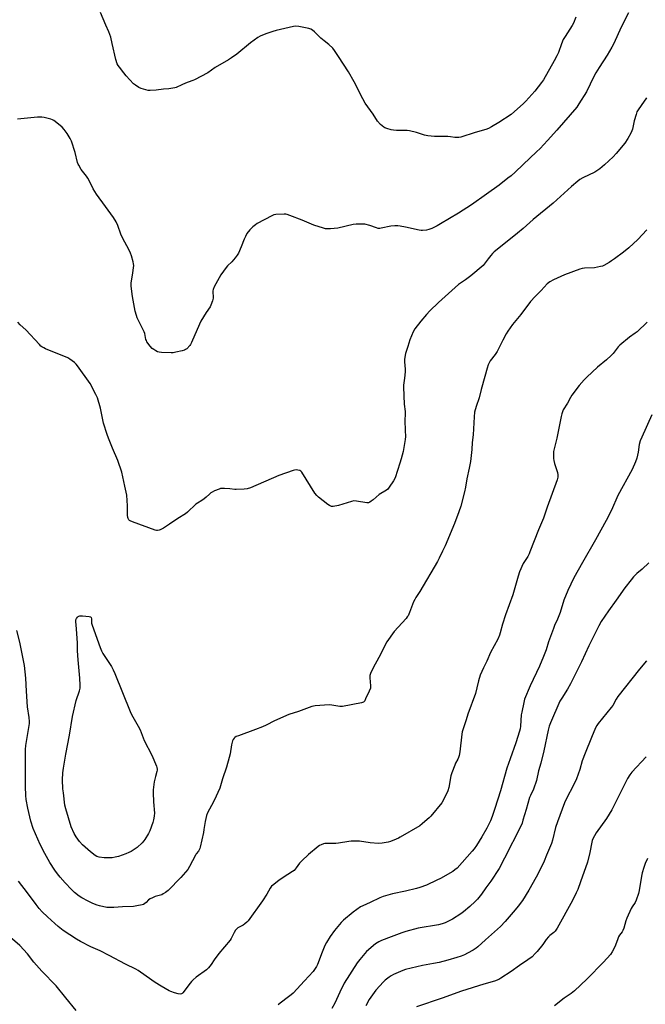
# Model space of a CAD drawing. Units: inches. Extents: x 1183771 to 1189771, y 553456 to 557457.
# Drawn here: x 1185011 to 1185375, y 555316 to 555887 of the extents above; entities that cross this region are included whole.
import ezdxf

# ---------------------------------------------------------------- set-up
doc = ezdxf.new("R2010")
doc.units = ezdxf.units.IN
doc.header["$MEASUREMENT"] = 0
doc.layers.add('Undefined', color=1, linetype='Continuous')

msp = doc.modelspace()

# ---------------------------------------------------------------- linework, layer by layer
at = {"layer": 'Undefined'}
for points, elevation in [([(1185364.83, 555891.06), (1185360.71, 555883.14), (1185356, 555872.81), (1185355.1, 555871.05), (1185352.4, 555866.44), (1185347.72, 555859.39), (1185345.73, 555856.24), (1185344.65, 555854.18), (1185340.36, 555845.14), (1185335.99, 555838.18), (1185334.68, 555836.24), (1185323.2, 555822.97), (1185317.68, 555816.88), (1185313.42, 555812.41), (1185311.35, 555810.33), (1185303.53, 555803), (1185298.94, 555798.58), (1185296.58, 555796.5), (1185294.77, 555795.03), (1185289.56, 555791.08), (1185282.23, 555785.9), (1185273.58, 555779.64), (1185266.05, 555774.84), (1185255.68, 555768.57), (1185253.61, 555767.43), (1185250.47, 555765.91), (1185248.83, 555765.28), (1185247.42, 555764.95), (1185245.22, 555764.76), (1185244.39, 555764.77), (1185243.25, 555764.93), (1185235.27, 555766.64), (1185232.17, 555767.21), (1185230.75, 555767.39), (1185229.08, 555767.36), (1185226.84, 555767.17), (1185221.16, 555765.99), (1185220.31, 555765.87), (1185219.5, 555765.9), (1185218.4, 555766.19), (1185214.53, 555767.7), (1185211.71, 555768.31), (1185210, 555768.48), (1185206.59, 555768.32), (1185204.9, 555768.12), (1185196.08, 555766.03), (1185191.79, 555765.68), (1185189.79, 555765.63), (1185188.78, 555765.75), (1185187.68, 555766.02), (1185182.14, 555767.77), (1185175.28, 555770.67), (1185168.22, 555773.47), (1185166.58, 555774.02), (1185165.73, 555774.14), (1185164.88, 555774.15), (1185159.96, 555773.93), (1185158.83, 555773.77), (1185157.61, 555773.33), (1185149.21, 555768.78), (1185148.24, 555768.09), (1185146.64, 555766.77), (1185144.98, 555765.16), (1185143.24, 555762.98), (1185142.29, 555761.29), (1185141.59, 555759.76), (1185139.83, 555755.18), (1185138.23, 555751.62), (1185137.51, 555750.32), (1185136.43, 555748.9), (1185134.52, 555746.61), (1185132.02, 555744.2), (1185131.22, 555743.34), (1185127.99, 555739.03), (1185124.28, 555732.09), (1185123.59, 555730.51), (1185123.44, 555729.78), (1185123.4, 555729.01), (1185123.62, 555726.23), (1185123.61, 555725.41), (1185123.26, 555723.99), (1185122.33, 555721.48), (1185121.8, 555720.45), (1185119.55, 555717.06), (1185116.53, 555712.03), (1185114.32, 555707.36), (1185111.05, 555699.63), (1185110.54, 555698.62), (1185110.08, 555697.95), (1185108.24, 555696.09), (1185107.56, 555695.57), (1185107.06, 555695.3), (1185105.66, 555694.87), (1185101.86, 555694.02), (1185100.39, 555693.77), (1185099.22, 555693.74), (1185093.61, 555693.95), (1185092.17, 555694.11), (1185091.35, 555694.36), (1185090.33, 555694.87), (1185089.08, 555695.59), (1185088.15, 555696.26), (1185087.03, 555697.52), (1185085.2, 555700.06), (1185084.82, 555700.79), (1185084.56, 555701.53), (1185083.86, 555704.86), (1185083.53, 555705.95), (1185082.78, 555707.53), (1185079.8, 555713.22), (1185079.46, 555714), (1185079.03, 555715.36), (1185078.4, 555717.85), (1185076.81, 555726.41), (1185075.99, 555732.49), (1185075.93, 555733.36), (1185075.97, 555734.23), (1185076.99, 555740.08), (1185077.37, 555743.01), (1185077.47, 555744.47), (1185077.39, 555745.33), (1185077.14, 555746.45), (1185076.15, 555750.1), (1185075.67, 555751.48), (1185074.77, 555753.36), (1185070.92, 555760.48), (1185070.1, 555762.6), (1185068.33, 555767.71), (1185067.32, 555769.71), (1185065.79, 555772.19), (1185064.27, 555774.38), (1185061.15, 555778.74), (1185055.81, 555785.85), (1185053.95, 555788.91), (1185052.26, 555792.52), (1185050.91, 555795.08), (1185050.09, 555796.28), (1185047.07, 555800.21), (1185045.58, 555802.56), (1185045.22, 555803.31), (1185044.93, 555804.15), (1185043.43, 555809.94), (1185041.29, 555816.62), (1185040.53, 555818.19), (1185038.83, 555820.94), (1185037.04, 555823.28), (1185035.89, 555824.62), (1185033.9, 555826.36), (1185031.16, 555828.54), (1185030.4, 555828.95), (1185029.28, 555829.31), (1185025.53, 555830.23), (1185024.08, 555830.5), (1185023.19, 555830.55), (1185021.7, 555830.46), (1185010.05, 555829.4)], 410), ([(1185334.23, 555888.46), (1185332.75, 555885.01), (1185332.11, 555883.72), (1185327.89, 555877.29), (1185326.85, 555875.54), (1185325.83, 555873.06), (1185324.04, 555868.07), (1185323.11, 555866.02), (1185321.67, 555863.27), (1185315.36, 555852.23), (1185314.2, 555850.58), (1185310.42, 555845.69), (1185305.06, 555839.73), (1185303.6, 555838.29), (1185298.62, 555833.78), (1185296.59, 555832.12), (1185289.49, 555827.43), (1185285.26, 555824.87), (1185283.48, 555823.95), (1185281.88, 555823.33), (1185275.68, 555821.58), (1185267.44, 555818.9), (1185266.29, 555818.72), (1185264.85, 555818.65), (1185263.98, 555818.72), (1185261.36, 555819.14), (1185259.88, 555819.27), (1185257.53, 555819.36), (1185252.08, 555819.27), (1185248.27, 555819.66), (1185246.25, 555820.02), (1185241.63, 555821.56), (1185237.65, 555822.67), (1185236.18, 555822.8), (1185230.04, 555822.78), (1185228.32, 555822.88), (1185226.92, 555823.21), (1185224.43, 555823.99), (1185223.36, 555824.4), (1185222.61, 555824.8), (1185220.85, 555826.31), (1185219.02, 555828.18), (1185216.43, 555832.33), (1185211.83, 555838.59), (1185210.44, 555841.1), (1185205.41, 555851.04), (1185202.09, 555856.8), (1185196.44, 555865.79), (1185194.1, 555869.13), (1185193.04, 555870.51), (1185190.81, 555872.7), (1185188.13, 555874.74), (1185186.16, 555876.38), (1185182.47, 555880.09), (1185181.38, 555880.98), (1185180.22, 555881.57), (1185179.17, 555881.91), (1185173.4, 555883.07), (1185171.7, 555883.25), (1185170.28, 555883.14), (1185160.27, 555880.83), (1185158.29, 555880.28), (1185154.12, 555878.86), (1185150.99, 555877.59), (1185149.52, 555876.71), (1185145.26, 555873.74), (1185137.26, 555867.16), (1185134.27, 555864.92), (1185132.59, 555863.82), (1185124.82, 555859.28), (1185120.47, 555856.28), (1185112.85, 555852.17), (1185111.8, 555851.74), (1185109.13, 555850.87), (1185107.51, 555850.25), (1185105.38, 555849.31), (1185102.19, 555847.72), (1185101.34, 555847.47), (1185100.16, 555847.28), (1185097.78, 555847.02), (1185094.84, 555846.84), (1185090.58, 555846.16), (1185087.11, 555846.01), (1185085.96, 555846.06), (1185084.58, 555846.36), (1185081.84, 555847.19), (1185080.54, 555847.76), (1185078.58, 555848.99), (1185077.44, 555849.88), (1185073.02, 555854.59), (1185071.67, 555856.16), (1185069.14, 555859.5), (1185068.47, 555860.48), (1185067.96, 555861.5), (1185067.14, 555863.9), (1185065.04, 555873.21), (1185064.12, 555876.88), (1185063.63, 555878.5), (1185063.01, 555880.03), (1185061.25, 555883.83), (1185058.13, 555891.25)], 412), ([(1185375.11, 555841.77), (1185372, 555837.32), (1185370.36, 555834.82), (1185369.62, 555833.53), (1185369.12, 555832.15), (1185368.06, 555828.45), (1185366.97, 555823.48), (1185366.64, 555822.5), (1185366.09, 555821.31), (1185364.35, 555818.08), (1185362.65, 555815.34), (1185357.61, 555809.47), (1185355.78, 555807.51), (1185350.79, 555802.82), (1185349.47, 555801.62), (1185348.08, 555800.56), (1185345.19, 555798.64), (1185338.28, 555795.32), (1185336.5, 555794.27), (1185335.31, 555793.42), (1185331.64, 555790.26), (1185320.95, 555780.55), (1185309.46, 555771.03), (1185303.68, 555765.98), (1185300.31, 555763.14), (1185290.47, 555755.17), (1185286.8, 555752.31), (1185285.81, 555751.36), (1185284.83, 555750.24), (1185283.34, 555748.37), (1185281.62, 555745.91), (1185280.28, 555744.48), (1185273.19, 555738.43), (1185270.15, 555736.15), (1185266.08, 555733.33), (1185264.02, 555731.73), (1185254.35, 555722.96), (1185249.45, 555718.15), (1185247.42, 555715.97), (1185244.12, 555712.11), (1185240.72, 555707.63), (1185239.76, 555705.85), (1185237.85, 555701.35), (1185236.67, 555697.37), (1185235.26, 555693.37), (1185234.69, 555690.03), (1185234.62, 555688.59), (1185234.99, 555684.16), (1185235, 555682.7), (1185234.66, 555679.01), (1185234.09, 555674.97), (1185234.03, 555673.8), (1185234.53, 555663.99), (1185235.05, 555659.72), (1185235.03, 555658.28), (1185234.8, 555654.47), (1185235.16, 555648.61), (1185235.2, 555645.11), (1185235.03, 555643.4), (1185234.33, 555638.87), (1185233.83, 555636.49), (1185232.77, 555632.17), (1185232.01, 555629.61), (1185229.25, 555621.17), (1185228.31, 555619.37), (1185225.84, 555615.76), (1185224.95, 555614.65), (1185224.28, 555614.07), (1185220.06, 555611.42), (1185216.55, 555608.43), (1185215.42, 555607.57), (1185214.48, 555606.99), (1185213.72, 555606.75), (1185212.87, 555606.74), (1185206.74, 555607.67), (1185205.29, 555607.75), (1185203.89, 555607.46), (1185196.4, 555605.1), (1185193.24, 555604.54), (1185192.41, 555604.54), (1185191.89, 555604.67), (1185191.15, 555605.07), (1185190.21, 555605.76), (1185184.84, 555609.94), (1185183.76, 555610.92), (1185182.73, 555612.35), (1185175.18, 555624.4), (1185174.59, 555625), (1185173.88, 555625.39), (1185172.82, 555625.71), (1185171.72, 555625.83), (1185170.88, 555625.69), (1185170.03, 555625.45), (1185161.68, 555622.56), (1185145.26, 555615.39), (1185143.41, 555614.72), (1185141.69, 555614.52), (1185137.03, 555614.33), (1185136.16, 555614.39), (1185133.25, 555614.85), (1185130.1, 555614.97), (1185128.4, 555614.96), (1185127.84, 555614.89), (1185127.02, 555614.65), (1185124.35, 555613.54), (1185123.04, 555612.93), (1185122.3, 555612.5), (1185121.42, 555611.74), (1185119.55, 555609.87), (1185118.48, 555608.97), (1185117.12, 555608), (1185114.56, 555606.52), (1185113.59, 555605.85), (1185108.66, 555601.22), (1185107.52, 555600.29), (1185103.02, 555597.56), (1185098.29, 555594.28), (1185094.82, 555592.05), (1185093.56, 555591.29), (1185092.78, 555590.93), (1185092.21, 555590.78), (1185091.34, 555590.67), (1185090.76, 555590.69), (1185089.91, 555590.88), (1185076.8, 555595.6), (1185075.46, 555596.17), (1185075, 555596.49), (1185074.64, 555596.87), (1185074.25, 555597.57), (1185074.09, 555598.09), (1185073.97, 555599.51), (1185073.92, 555605), (1185073.45, 555611.06), (1185072.4, 555616.26), (1185070.5, 555624.51), (1185068.27, 555631.28), (1185065.09, 555638.46), (1185062.87, 555644.11), (1185062.1, 555646.29), (1185060.01, 555652.92), (1185058.25, 555661.59), (1185056.39, 555667.68), (1185055.57, 555669.54), (1185052.18, 555676), (1185044.89, 555686.25), (1185044.13, 555687.17), (1185043.02, 555688.14), (1185040.42, 555690.12), (1185039.15, 555690.87), (1185026.28, 555696.08), (1185025.22, 555696.56), (1185024.24, 555697.15), (1185023.56, 555697.67), (1185022.72, 555698.5), (1185014.88, 555706.99), (1185011.59, 555710.03), (1185010.16, 555711.47)], 408), ([(1185375.43, 555765.04), (1185370.08, 555759.49), (1185364.93, 555754.59), (1185361.83, 555752.16), (1185356.62, 555748.32), (1185354.94, 555747.13), (1185353.44, 555746.18), (1185350.38, 555744.4), (1185349.56, 555744.1), (1185348.42, 555743.81), (1185344.96, 555743.14), (1185339.21, 555742.92), (1185337.8, 555742.71), (1185336.41, 555742.37), (1185327.66, 555738.93), (1185321.19, 555736.16), (1185319.04, 555734.85), (1185317.54, 555733.68), (1185314.07, 555729.91), (1185310.5, 555726.36), (1185307.93, 555723.47), (1185302.24, 555716.02), (1185297.44, 555710.09), (1185294.62, 555706.28), (1185293.71, 555704.76), (1185291.72, 555701.11), (1185289.72, 555696.9), (1185288.42, 555694.54), (1185287.3, 555692.78), (1185284.5, 555689.12), (1185283.97, 555688.21), (1185283.26, 555686.7), (1185282.62, 555684.81), (1185281.35, 555679.95), (1185279.22, 555672.37), (1185277.97, 555667.66), (1185276.37, 555662.66), (1185275.43, 555659.32), (1185275.12, 555656.52), (1185274.53, 555646.13), (1185273.9, 555641.72), (1185273.82, 555637.59), (1185273.02, 555630.63), (1185272.23, 555626.82), (1185270.82, 555620.65), (1185270.07, 555615.7), (1185269.56, 555612.98), (1185267.44, 555604.77), (1185266.33, 555601.53), (1185263.75, 555594.72), (1185258.27, 555581.78), (1185256.81, 555578.61), (1185254.77, 555574.49), (1185253.79, 555572.69), (1185243.63, 555555.16), (1185241.35, 555551.73), (1185240.61, 555550.47), (1185239.98, 555549.17), (1185237.59, 555542.99), (1185236.75, 555541.11), (1185236.3, 555540.4), (1185235.57, 555539.5), (1185228.66, 555531.95), (1185224.52, 555526.06), (1185223.4, 555524.3), (1185220.69, 555518.71), (1185217.57, 555513.06), (1185215.18, 555508.11), (1185214.61, 555506.51), (1185214.58, 555505.1), (1185215.01, 555500.47), (1185215, 555499.62), (1185214.91, 555499.07), (1185214.27, 555497.43), (1185212.13, 555492.83), (1185211.58, 555491.8), (1185211.25, 555491.36), (1185210.83, 555491.03), (1185209.78, 555490.65), (1185198.67, 555488.41), (1185197.21, 555488.43), (1185192.51, 555489.26), (1185191.04, 555489.4), (1185182.82, 555488.76), (1185180.9, 555488.44), (1185173.12, 555485.61), (1185167.5, 555483.73), (1185159.15, 555480.21), (1185154.35, 555477.54), (1185152.26, 555476.55), (1185148.11, 555475.18), (1185138.28, 555471.51), (1185136.9, 555470.95), (1185136.18, 555470.49), (1185135.79, 555470.09), (1185135.31, 555469.37), (1185134.9, 555468.59), (1185134.59, 555467.78), (1185134.25, 555466.12), (1185133.46, 555460.9), (1185133, 555458.89), (1185131.42, 555453.24), (1185128.94, 555446.47), (1185127.46, 555441.06), (1185126.39, 555438.44), (1185125.43, 555436.36), (1185123.76, 555433.03), (1185120.38, 555426.74), (1185119.7, 555425.18), (1185118.92, 555421.63), (1185118.27, 555417.11), (1185117.95, 555415.39), (1185116.14, 555406.79), (1185115.91, 555405.95), (1185115.57, 555405.16), (1185115.08, 555404.43), (1185113.78, 555402.91), (1185113.29, 555402.22), (1185109.91, 555395.62), (1185108.83, 555393.93), (1185104.89, 555389.24), (1185097.53, 555381.74), (1185095.92, 555380.43), (1185094.67, 555379.62), (1185093.89, 555379.21), (1185093.08, 555378.92), (1185090, 555378.09), (1185088.32, 555377.46), (1185086.98, 555376.83), (1185086.06, 555376.17), (1185084.71, 555374.78), (1185083.85, 555374.03), (1185083.13, 555373.58), (1185082.35, 555373.3), (1185079.28, 555372.69), (1185077.27, 555372.43), (1185070.99, 555372.11), (1185065.91, 555371.74), (1185063.26, 555371.72), (1185061.81, 555371.82), (1185057.59, 555372.7), (1185056.21, 555373.16), (1185053.77, 555374.15), (1185051.1, 555375.39), (1185047.43, 555377.42), (1185045.91, 555378.38), (1185043.07, 555380.55), (1185041.4, 555382.16), (1185037.66, 555386.18), (1185034.82, 555389.4), (1185033.18, 555391.37), (1185031.64, 555393.42), (1185028.73, 555397.94), (1185025.83, 555403.07), (1185023.19, 555408.43), (1185019.11, 555417.61), (1185017.76, 555421.87), (1185016.07, 555429.49), (1185015.11, 555434.56), (1185014.86, 555436.85), (1185014.62, 555442.06), (1185014.75, 555451.86), (1185014.65, 555460.81), (1185014.72, 555463.41), (1185014.93, 555465.72), (1185016.76, 555477.4), (1185016.89, 555478.56), (1185016.9, 555479.7), (1185016.7, 555481.98), (1185015.74, 555488.17), (1185015.15, 555497.39), (1185014.86, 555504.95), (1185014.03, 555512.2), (1185011.31, 555525.87), (1185009.55, 555532.61)], 406), ([(1185375.54, 555711.49), (1185369.78, 555706), (1185368.64, 555705.11), (1185365.29, 555702.78), (1185359.79, 555698.14), (1185358.78, 555697.12), (1185355.86, 555693.4), (1185354.7, 555692.15), (1185351.92, 555689.67), (1185346.67, 555685.39), (1185340.46, 555679.53), (1185339.03, 555678.06), (1185336.18, 555674.77), (1185331.82, 555669.13), (1185331.07, 555667.87), (1185329.35, 555664.56), (1185326.87, 555660.57), (1185325.96, 555658.37), (1185325.56, 555656.7), (1185323.21, 555644.19), (1185321.33, 555637.24), (1185321.23, 555636.39), (1185321.22, 555634.96), (1185321.29, 555632.37), (1185321.4, 555631.24), (1185321.84, 555629.5), (1185323.44, 555624.35), (1185323.75, 555622.91), (1185323.69, 555621.48), (1185323.34, 555620.1), (1185317.57, 555604.24), (1185315.45, 555597.83), (1185312.57, 555590.95), (1185307.55, 555578.15), (1185307.07, 555577.07), (1185306.21, 555575.5), (1185303.65, 555571.36), (1185301.45, 555566.68), (1185300.63, 555564.04), (1185297.68, 555553.33), (1185293.25, 555541.65), (1185291.66, 555536.3), (1185290.33, 555531.25), (1185289.87, 555529.88), (1185288.79, 555527.53), (1185284.64, 555519.71), (1185282.52, 555514.77), (1185280.52, 555510.95), (1185278.55, 555506.68), (1185277.62, 555503.37), (1185276.75, 555499.35), (1185275.87, 555495.96), (1185271.54, 555483.96), (1185270.52, 555480.72), (1185268.18, 555473.8), (1185267.89, 555472.36), (1185266.81, 555462.05), (1185266.49, 555460.01), (1185266.11, 555458.88), (1185265.64, 555457.79), (1185264.38, 555455.46), (1185263.88, 555454.37), (1185262.1, 555449.92), (1185261.69, 555448.23), (1185260.46, 555441.42), (1185259.94, 555439.5), (1185257.33, 555434.35), (1185256.31, 555432.61), (1185250.01, 555424.83), (1185249.02, 555423.75), (1185247.93, 555422.77), (1185245.02, 555420.3), (1185243.61, 555419.27), (1185232.11, 555412.58), (1185231.12, 555412.04), (1185229.79, 555411.45), (1185226.53, 555410.16), (1185225.15, 555409.71), (1185221.64, 555409.1), (1185219.61, 555408.97), (1185214.74, 555409.31), (1185208.52, 555410.26), (1185206.17, 555410.34), (1185203.82, 555410.32), (1185202.38, 555410.14), (1185196.43, 555409.09), (1185194.77, 555409.01), (1185189.85, 555409.02), (1185188.42, 555408.91), (1185187.62, 555408.7), (1185186.33, 555408.21), (1185185.32, 555407.73), (1185184.6, 555407.27), (1185178.93, 555402.54), (1185175.05, 555398.83), (1185173.83, 555397.54), (1185171.85, 555394.78), (1185170.55, 555393.34), (1185169.64, 555392.67), (1185166.95, 555390.94), (1185162.02, 555387.6), (1185158.81, 555385.2), (1185157.51, 555384.09), (1185156.66, 555382.97), (1185154.71, 555379.49), (1185152.17, 555375.62), (1185143.91, 555364.12), (1185143.16, 555363.26), (1185141.94, 555362.22), (1185141.02, 555361.61), (1185138.01, 555359.94), (1185137.35, 555359.39), (1185136.58, 555358.55), (1185135.75, 555357.35), (1185134.04, 555353.85), (1185133.43, 555352.83), (1185126.96, 555345.13), (1185124.22, 555341.37), (1185122.54, 555338.79), (1185120.97, 555336.75), (1185120.39, 555336.12), (1185119.73, 555335.56), (1185113.75, 555331.31), (1185112, 555329.82), (1185110.97, 555328.82), (1185110.22, 555327.93), (1185106.01, 555322.29), (1185105.62, 555321.89), (1185105.2, 555321.61), (1185104.48, 555321.44), (1185103.37, 555321.62), (1185101.07, 555322.32), (1185099.09, 555322.99), (1185098.02, 555323.5), (1185093.39, 555326.15), (1185089.97, 555328.25), (1185084.63, 555331.91), (1185080.05, 555335.26), (1185078.8, 555336.05), (1185072.74, 555338.86), (1185063.32, 555343.89), (1185057.94, 555346.54), (1185052.54, 555348.97), (1185046.51, 555352.02), (1185044.28, 555353.37), (1185036.61, 555358.42), (1185033.58, 555360.75), (1185031.61, 555362.46), (1185027.45, 555366.32), (1185024.39, 555369.33), (1185022.64, 555371.26), (1185020.76, 555373.49), (1185015.82, 555380.37), (1185010.61, 555387.06)], 404), ([(1185378.27, 555657.74), (1185372.46, 555644.85), (1185371.58, 555642.71), (1185370.97, 555640.58), (1185370.32, 555636.05), (1185369.64, 555632.59), (1185368.9, 555630.51), (1185366.93, 555625.93), (1185358.62, 555611), (1185354.9, 555602.49), (1185351.78, 555596.48), (1185345.64, 555585.21), (1185337.95, 555572.12), (1185333.05, 555563.06), (1185329.46, 555555.81), (1185327.26, 555550.2), (1185325.05, 555542.95), (1185323.56, 555539.08), (1185321.82, 555535.41), (1185321.15, 555533.79), (1185318.3, 555526.03), (1185316.89, 555521.39), (1185315.41, 555517.42), (1185313.09, 555511.89), (1185307.62, 555500.46), (1185304.46, 555492.68), (1185303.92, 555490.68), (1185302.72, 555485.2), (1185302.52, 555483.54), (1185302.01, 555476.94), (1185301.76, 555475.47), (1185301.41, 555474.04), (1185299.35, 555467.37), (1185295.96, 555458.16), (1185294.09, 555452.67), (1185290.36, 555439.52), (1185287.23, 555429.34), (1185285.56, 555424.59), (1185284.6, 555422.15), (1185282.47, 555417.8), (1185279.58, 555412.82), (1185276.4, 555407.77), (1185275.09, 555405.78), (1185274.07, 555404.48), (1185268.26, 555397.92), (1185265.18, 555394.68), (1185263.87, 555393.57), (1185262.68, 555392.75), (1185255.56, 555388.68), (1185253.49, 555387.59), (1185247.43, 555384.75), (1185243.64, 555383.41), (1185241.66, 555382.84), (1185235.27, 555381.26), (1185227.66, 555379.69), (1185222.31, 555378.1), (1185220.38, 555377.42), (1185214.76, 555374.59), (1185210.46, 555372.79), (1185209.09, 555372.09), (1185204.94, 555369.15), (1185199.35, 555364.43), (1185197.88, 555362.98), (1185194.01, 555358.4), (1185191.53, 555354.89), (1185189.4, 555351.43), (1185188.44, 555349.64), (1185186.86, 555345.83), (1185184.27, 555338.79), (1185183.61, 555337.51), (1185182.54, 555335.81), (1185181.61, 555334.68), (1185176.58, 555329.25), (1185170.05, 555322.02), (1185168.98, 555321.08), (1185167.42, 555319.86), (1185162.47, 555316.35), (1185161.41, 555315.33)], 402), ([(1185376.58, 555571.85), (1185372.59, 555568.12), (1185369.66, 555565.59), (1185367.58, 555563.64), (1185366.24, 555562.04), (1185362.58, 555557.35), (1185357.51, 555550.12), (1185353.08, 555544.03), (1185348.89, 555537.79), (1185347.49, 555535.19), (1185341.64, 555523.61), (1185337.45, 555514.35), (1185331.03, 555501.52), (1185329.32, 555498.42), (1185325.95, 555493.23), (1185324.96, 555491.5), (1185319.42, 555478.92), (1185318.76, 555477), (1185318.11, 555474.79), (1185315.55, 555462.8), (1185313.77, 555455.62), (1185312.53, 555451.1), (1185311.39, 555445.53), (1185309.66, 555440.48), (1185307.87, 555436.84), (1185307.35, 555435.56), (1185305.39, 555428.69), (1185303.49, 555422.45), (1185302.93, 555420.78), (1185302.17, 555418.96), (1185292.84, 555400.46), (1185289.59, 555394.46), (1185284.78, 555387.09), (1185281.88, 555383.29), (1185279.4, 555379.57), (1185277.07, 555376.7), (1185275.65, 555375.21), (1185272.62, 555372.32), (1185268.97, 555369.31), (1185267.31, 555368.11), (1185262.63, 555365.09), (1185258.26, 555362.9), (1185256.66, 555362.25), (1185254.42, 555361.64), (1185242.56, 555359.74), (1185235.49, 555357.81), (1185233.1, 555357.05), (1185226.93, 555354.8), (1185221.35, 555352.61), (1185219.82, 555351.89), (1185218.9, 555351.34), (1185217.95, 555350.63), (1185212.7, 555346.26), (1185208.67, 555341.59), (1185207.27, 555339.69), (1185199.63, 555327.84), (1185197.1, 555322.64), (1185194.23, 555316.24), (1185192.59, 555313.18)], 400), ([(1185375.22, 555515), (1185371.07, 555510.19), (1185358.59, 555494.19), (1185357.65, 555492.74), (1185355.55, 555489.01), (1185354.76, 555487.84), (1185347.05, 555478.67), (1185346.32, 555477.51), (1185345.58, 555476.05), (1185343.31, 555470.37), (1185339.52, 555461.45), (1185337.92, 555456.98), (1185336.44, 555451.94), (1185334.57, 555446.48), (1185331.98, 555441.16), (1185329.43, 555436.61), (1185327.62, 555432.61), (1185323.45, 555421.57), (1185322.42, 555418.15), (1185320.53, 555410.78), (1185319.97, 555408.98), (1185317.18, 555402.09), (1185315.69, 555398.61), (1185314.24, 555395.44), (1185311.08, 555389.44), (1185306.79, 555381.92), (1185303.14, 555375.91), (1185300.61, 555372.46), (1185298.98, 555370.43), (1185293.21, 555363.68), (1185290.4, 555360.76), (1185281.65, 555353.11), (1185277.34, 555348.99), (1185276.23, 555348.13), (1185274.58, 555347.01), (1185271.33, 555345.19), (1185269.55, 555344.28), (1185267.67, 555343.52), (1185265.16, 555342.72), (1185259.78, 555341.17), (1185254.8, 555339.92), (1185251.61, 555339.23), (1185245.21, 555338.09), (1185235.34, 555335.86), (1185233.68, 555335.26), (1185228.31, 555332.84), (1185227.01, 555332.16), (1185225.82, 555331.35), (1185223.49, 555329.63), (1185222.42, 555328.65), (1185218.08, 555323.88), (1185214.16, 555318.3), (1185212.18, 555314.72)], 398), ([(1185374.95, 555459.29), (1185366.77, 555450.26), (1185365.47, 555448.7), (1185364.13, 555446.58), (1185361.37, 555441.31), (1185355.08, 555428.42), (1185352.02, 555423.43), (1185345.88, 555415.03), (1185344.12, 555411.67), (1185343.66, 555410.61), (1185343.4, 555409.77), (1185342.28, 555403.66), (1185340.87, 555398.12), (1185336.93, 555386.73), (1185335.26, 555382.15), (1185334.41, 555380.3), (1185332.17, 555375.89), (1185323.31, 555359.81), (1185322.24, 555358.14), (1185321.36, 555357.3), (1185319.13, 555355.57), (1185318.31, 555354.74), (1185316.99, 555353.12), (1185315.03, 555350.39), (1185311.77, 555346.29), (1185310.61, 555345.02), (1185308.75, 555343.24), (1185306.25, 555341.35), (1185301.51, 555338.15), (1185296.63, 555334.65), (1185290.67, 555330.72), (1185289.37, 555330.01), (1185286.89, 555329), (1185280.67, 555327.24), (1185267.84, 555323.15), (1185256.66, 555319.08), (1185241.74, 555314.05)], 396), ([(1185375.81, 555400.15), (1185374.49, 555397.25), (1185373.66, 555395.02), (1185372.67, 555391.88), (1185372.29, 555389.91), (1185370.94, 555381.57), (1185370.48, 555379.89), (1185369.19, 555376.02), (1185368.58, 555374.72), (1185366.9, 555372.22), (1185366.35, 555371.27), (1185363.79, 555365.63), (1185363.16, 555364.01), (1185361.99, 555359.81), (1185361.52, 555358.44), (1185361.12, 555357.71), (1185359.59, 555355.7), (1185358.96, 555354.72), (1185358.48, 555353.65), (1185357.26, 555349.99), (1185356.71, 555348.62), (1185355.27, 555346), (1185354.26, 555344.53), (1185350.29, 555340.11), (1185340.78, 555330.36), (1185336.94, 555326.65), (1185333.35, 555323.36), (1185331.36, 555321.8), (1185327.45, 555319.13), (1185321.85, 555314.69)], 394), ([(1185044.06, 555311.98), (1185037.99, 555319.36), (1185032.52, 555326.29), (1185024.21, 555334.8), (1185019.51, 555340.09), (1185015.75, 555344.8), (1185011.4, 555349.71), (1185007.07, 555353.47), (1185006.15, 555354.11), (1185002.67, 555356.24), (1185001.68, 555357.02), (1185000, 555358.53)], 402)]:
    msp.add_lwpolyline(points, dxfattribs=dict(at, elevation=elevation))
at = {"layer": 'Undefined', "elevation": 408}
msp.add_lwpolyline([(1185062.43, 555400.55), (1185060.36, 555400.64), (1185057.51, 555401.06), (1185056.16, 555401.46), (1185055.19, 555402), (1185052.46, 555404.03), (1185047.8, 555408.16), (1185046.04, 555410.09), (1185044.16, 555412.72), (1185042.91, 555414.71), (1185041.25, 555418.52), (1185038, 555429), (1185037.52, 555431.18), (1185036.65, 555438.27), (1185036.41, 555440.63), (1185036.18, 555445.88), (1185036.37, 555450.04), (1185036.64, 555452.69), (1185038.02, 555460.82), (1185040.16, 555471.73), (1185041.89, 555482.67), (1185043.99, 555492.02), (1185045.99, 555497.5), (1185046.23, 555498.33), (1185046.36, 555499.17), (1185046.38, 555500.88), (1185046.26, 555504.91), (1185045.16, 555515.56), (1185044.86, 555520.72), (1185044.88, 555525.23), (1185044.29, 555533.57), (1185043.92, 555537.7), (1185043.98, 555538.83), (1185044.29, 555539.61), (1185044.79, 555540.24), (1185045.17, 555540.6), (1185045.61, 555540.86), (1185046.12, 555540.98), (1185047.83, 555540.99), (1185051.6, 555540.72), (1185052.33, 555540.51), (1185052.52, 555540.38), (1185052.78, 555540.02), (1185052.95, 555539.25), (1185053.07, 555536.88), (1185053.36, 555535.75), (1185058.02, 555522.77), (1185058.8, 555520.83), (1185059.63, 555519.27), (1185064.52, 555511.59), (1185065.52, 555509.8), (1185066.47, 555507.64), (1185075.51, 555485.48), (1185076.28, 555483.9), (1185080.15, 555476.99), (1185081.24, 555474.91), (1185083.63, 555468.72), (1185087.96, 555460.25), (1185090.62, 555453.78), (1185090.91, 555452.97), (1185091.1, 555452.14), (1185091.11, 555451.54), (1185090.96, 555450.75), (1185090.08, 555447.82), (1185089.35, 555444.81), (1185088.77, 555440.16), (1185088.75, 555438.41), (1185088.92, 555433.17), (1185089.47, 555426.45), (1185089.41, 555425.06), (1185089.24, 555423.68), (1185089.04, 555422.59), (1185088.61, 555421.2), (1185086.8, 555416.28), (1185086.05, 555414.7), (1185083.92, 555411.16), (1185083.4, 555410.46), (1185082.42, 555409.4), (1185079.5, 555406.6), (1185076, 555404.34), (1185074.71, 555403.64), (1185072.88, 555402.9), (1185070.76, 555402.12), (1185068.6, 555401.47), (1185066.69, 555401), (1185065.06, 555400.69), (1185063.92, 555400.57)], close=True, dxfattribs=at)

doc.saveas('drawing.dxf')
